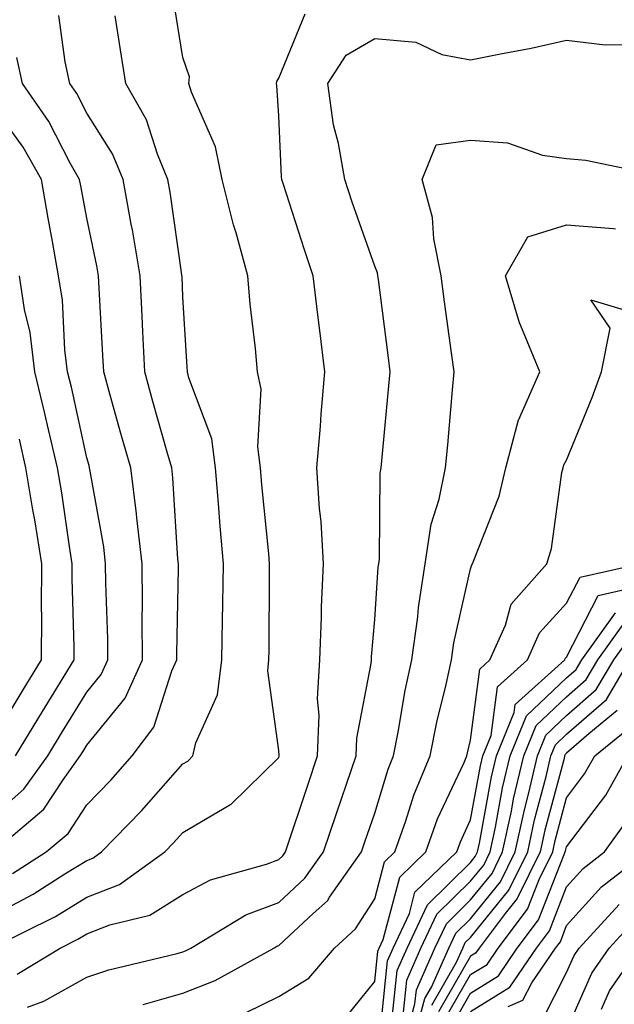
# Model space of a CAD drawing. Units: inches. Extents: x 984323 to 986963, y 7255658 to 7258298.
# Drawn here: x 986341 to 986403, y 7256016 to 7256119 of the extents above; entities that cross this region are included whole.
import ezdxf

# ---------------------------------------------------------------- set-up
doc = ezdxf.new("R2010")
doc.units = ezdxf.units.IN
doc.header["$MEASUREMENT"] = 0
doc.layers.add('Contour_98437255', color=7, linetype='Continuous', true_color=0xc456f4)

msp = doc.modelspace()

# ---------------------------------------------------------------- linework, layer by layer
at = {"layer": 'Contour_98437255'}
for points in [[(986338.09, 7256021.92, 3106), (986344.77, 7256025.2, 3106), (986348.05, 7256027.21, 3106), (986351.44, 7256028.53, 3106), (986356.17, 7256031.92, 3106), (986357.1, 7256032.87, 3106), (986358.05, 7256033.95, 3106), (986362.96, 7256036.83, 3106), (986363.08, 7256036.89, 3106), (986368.05, 7256041.77, 3106), (986368.09, 7256041.88, 3106), (986368.1, 7256041.92, 3106), (986368.1, 7256041.97, 3106), (986368.05, 7256042.48, 3106), (986366.9, 7256050.77, 3106), (986367.03, 7256051.92, 3106), (986367.05, 7256052.92, 3106), (986367.09, 7256060.96, 3106), (986367.1, 7256061.92, 3106), (986367.01, 7256062.96, 3106), (986366.29, 7256070.16, 3106), (986366.15, 7256071.92, 3106), (986365.86, 7256074.11, 3106), (986366.22, 7256080.09, 3106), (986365.85, 7256081.92, 3106), (986365.63, 7256084.34, 3106), (986365.08, 7256088.95, 3106), (986364.82, 7256091.92, 3106), (986363.6, 7256096.37, 3106), (986363.33, 7256097.2, 3106), (986362.17, 7256101.92, 3106), (986361.46, 7256105.33, 3106), (986358.95, 7256111.02, 3106), (986358.67, 7256111.92, 3106), (986358.74, 7256112.61, 3106), (986358.05, 7256114.65, 3106), (986357.05, 7256120.92, 3106)], [(986338.05, 7256025.19, 3107), (986342.45, 7256027.52, 3107), (986345.76, 7256029.63, 3107), (986348.05, 7256031.03, 3107), (986348.69, 7256031.28, 3107), (986349.58, 7256031.92, 3107), (986353.76, 7256036.21, 3107), (986358.05, 7256041.09, 3107), (986358.58, 7256041.39, 3107), (986359.1, 7256041.92, 3107), (986359.41, 7256043.28, 3107), (986361.68, 7256048.29, 3107), (986362.12, 7256051.92, 3107), (986362.19, 7256056.06, 3107), (986362.23, 7256057.74, 3107), (986362.3, 7256061.92, 3107), (986361.96, 7256065.83, 3107), (986361.78, 7256068.19, 3107), (986361.47, 7256071.92, 3107), (986361.07, 7256074.94, 3107), (986358.67, 7256081.3, 3107), (986358.55, 7256081.92, 3107), (986358.51, 7256082.38, 3107), (986358.05, 7256089.71, 3107), (986357.97, 7256091.84, 3107), (986357.96, 7256091.92, 3107), (986357.95, 7256092.02, 3107), (986356.73, 7256100.6, 3107), (986356.5, 7256101.92, 3107), (986355.4, 7256104.57, 3107), (986354.26, 7256108.13, 3107), (986352.13, 7256111.92, 3107), (986351.57, 7256115.44, 3107), (986351.01, 7256118.96, 3107)], [(986340.3, 7256029.67, 3108), (986343.81, 7256031.92, 3108), (986346.11, 7256033.86, 3108), (986348.05, 7256036.83, 3108), (986350.57, 7256039.4, 3108), (986352.79, 7256041.92, 3108), (986355.05, 7256044.92, 3108), (986356.92, 7256050.79, 3108), (986357.43, 7256051.92, 3108), (986357.42, 7256052.55, 3108), (986357.61, 7256061.48, 3108), (986357.61, 7256061.92, 3108), (986357.55, 7256062.42, 3108), (986357.02, 7256070.89, 3108), (986356.9, 7256071.92, 3108), (986356.44, 7256073.53, 3108), (986354.94, 7256078.81, 3108), (986354.08, 7256081.92, 3108), (986353.88, 7256086.09, 3108), (986353.82, 7256087.69, 3108), (986353.62, 7256091.92, 3108), (986352.81, 7256096.68, 3108), (986352.68, 7256097.29, 3108), (986351.83, 7256101.92, 3108), (986350.73, 7256104.6, 3108), (986348.05, 7256108.85, 3108), (986347.01, 7256110.88, 3108), (986346.28, 7256111.92, 3108), (986345.8, 7256114.17, 3108), (986345.14, 7256119.01, 3108)], [(986340.78, 7256019.19, 3105), (986345.28, 7256021.92, 3105), (986347.13, 7256022.84, 3105), (986348.05, 7256023.39, 3105), (986350.46, 7256024.33, 3105), (986354.62, 7256025.35, 3105), (986358.05, 7256027.51, 3105), (986360.95, 7256029.02, 3105), (986366.78, 7256030.65, 3105), (986368.05, 7256031.13, 3105), (986368.46, 7256031.51, 3105), (986368.75, 7256031.92, 3105), (986371.08, 7256038.89, 3105), (986372.1, 7256041.92, 3105), (986372.28, 7256046.15, 3105), (986372.1, 7256047.87, 3105), (986372.33, 7256051.92, 3105), (986372.51, 7256056.38, 3105), (986372.52, 7256057.45, 3105), (986372.73, 7256061.92, 3105), (986372.47, 7256066.34, 3105), (986372.3, 7256067.67, 3105), (986372.02, 7256071.92, 3105), (986372.39, 7256076.26, 3105), (986372.47, 7256077.5, 3105), (986372.85, 7256081.92, 3105), (986372.33, 7256086.2, 3105), (986372.14, 7256087.83, 3105), (986371.64, 7256091.92, 3105), (986370.74, 7256094.61, 3105), (986368.55, 7256101.42, 3105), (986368.38, 7256101.92, 3105), (986368.33, 7256102.2, 3105), (986368.05, 7256108.57, 3105), (986367.86, 7256111.73, 3105), (986367.82, 7256111.92, 3105), (986367.84, 7256112.13, 3105), (986368.05, 7256112.48, 3105), (986370.79, 7256119.18, 3105)], [(986341.88, 7256015.75, 3104), (986343.58, 7256016.39, 3104), (986348.05, 7256018.88, 3104), (986350.33, 7256019.64, 3104), (986357.47, 7256021.34, 3104), (986358.05, 7256021.51, 3104), (986358.34, 7256021.63, 3104), (986358.88, 7256021.92, 3104), (986364.61, 7256025.36, 3104), (986368.05, 7256026.66, 3104), (986370.78, 7256029.19, 3104), (986372.71, 7256031.92, 3104), (986374.06, 7256035.91, 3104), (986375.11, 7256038.98, 3104), (986376.12, 7256041.92, 3104), (986376.19, 7256043.78, 3104), (986377.69, 7256051.56, 3104), (986377.71, 7256051.92, 3104), (986377.73, 7256052.24, 3104), (986378.05, 7256056.13, 3104), (986378.41, 7256061.56, 3104), (986378.47, 7256061.92, 3104), (986378.54, 7256062.41, 3104), (986378.61, 7256071.36, 3104), (986378.72, 7256071.92, 3104), (986378.78, 7256072.65, 3104), (986379.53, 7256080.44, 3104), (986379.67, 7256081.92, 3104), (986379.48, 7256083.35, 3104), (986378.45, 7256091.52, 3104), (986378.39, 7256091.92, 3104), (986378.34, 7256092.21, 3104), (986378.05, 7256092.92, 3104), (986375.71, 7256099.58, 3104), (986374.93, 7256101.92, 3104), (986374.28, 7256105.69, 3104), (986373.76, 7256107.63, 3104), (986373.17, 7256111.92, 3104), (986375.08, 7256114.89, 3104), (986378.05, 7256116.6, 3104), (986382.35, 7256116.22, 3104), (986385.03, 7256114.94, 3104), (986388.05, 7256114.38, 3104), (986391.16, 7256115.03, 3104), (986394.35, 7256115.62, 3104), (986398.05, 7256116.43, 3104), (986402.08, 7256115.95, 3104), (986404, 7256115.97, 3104)], [(986338.29, 7256031.92, 3109), (986343.58, 7256036.39, 3109), (986345.57, 7256039.44, 3109), (986347.36, 7256041.92, 3109), (986347.62, 7256042.35, 3109), (986348.05, 7256043.05, 3109), (986352.03, 7256047.94, 3109), (986353.84, 7256051.92, 3109), (986353.81, 7256056.16, 3109), (986353.84, 7256057.71, 3109), (986353.81, 7256061.92, 3109), (986353.26, 7256066.71, 3109), (986353.24, 7256067.11, 3109), (986352.62, 7256071.92, 3109), (986351.61, 7256075.48, 3109), (986350.49, 7256079.48, 3109), (986349.81, 7256081.92, 3109), (986349.73, 7256083.6, 3109), (986349.34, 7256090.63, 3109), (986349.27, 7256091.92, 3109), (986349.09, 7256092.96, 3109), (986348.05, 7256097.91, 3109), (986347.41, 7256101.28, 3109), (986347.3, 7256101.92, 3109), (986346.33, 7256103.64, 3109), (986344.1, 7256107.97, 3109), (986341.34, 7256111.92, 3109), (986340.76, 7256114.63, 3109)], [(986338.05, 7256035.44, 3110), (986341.5, 7256038.47, 3110), (986343.99, 7256041.92, 3110), (986345.52, 7256044.45, 3110), (986348.05, 7256048.55, 3110), (986349.56, 7256050.41, 3110), (986350.25, 7256051.92, 3110), (986350.23, 7256054.1, 3110), (986350.02, 7256059.95, 3110), (986350, 7256061.92, 3110), (986349.81, 7256063.68, 3110), (986348.39, 7256071.58, 3110), (986348.34, 7256071.92, 3110), (986348.28, 7256072.15, 3110), (986348.05, 7256072.97, 3110), (986346.44, 7256080.31, 3110), (986346.05, 7256081.92, 3110), (986345.76, 7256084.21, 3110), (986345.5, 7256089.37, 3110), (986345.11, 7256091.92, 3110), (986344.48, 7256095.49, 3110), (986344.03, 7256097.9, 3110), (986343.33, 7256101.92, 3110), (986341.43, 7256105.3, 3110), (986338.05, 7256109.91, 3110)], [(986353.93, 7256016.04, 3103), (986358.05, 7256017.23, 3103), (986361.42, 7256018.55, 3103), (986367.54, 7256021.92, 3103), (986367.86, 7256022.11, 3103), (986368.05, 7256022.18, 3103), (986371.63, 7256025.5, 3103), (986373.12, 7256026.85, 3103), (986373.35, 7256027.22, 3103), (986376.66, 7256031.92, 3103), (986377.01, 7256032.96, 3103), (986378.05, 7256035.95, 3103), (986379.44, 7256040.53, 3103), (986380.02, 7256041.92, 3103), (986380.51, 7256044.38, 3103), (986381.23, 7256048.74, 3103), (986381.92, 7256051.92, 3103), (986382.53, 7256056.4, 3103), (986382.6, 7256057.37, 3103), (986383.32, 7256061.92, 3103), (986383.92, 7256066.05, 3103), (986384.78, 7256068.65, 3103), (986385.44, 7256071.92, 3103), (986385.66, 7256074.31, 3103), (986386.16, 7256080.03, 3103), (986386.33, 7256081.92, 3103), (986386.07, 7256083.9, 3103), (986385.33, 7256089.2, 3103), (986384.96, 7256091.92, 3103), (986384.21, 7256095.76, 3103), (986384.09, 7256097.96, 3103), (986382.99, 7256101.92, 3103), (986384.44, 7256105.53, 3103), (986388.05, 7256106.03, 3103), (986391.88, 7256105.75, 3103), (986395.52, 7256104.45, 3103), (986398.05, 7256104.12, 3103), (986400.07, 7256103.94, 3103), (986407.57, 7256102.4, 3103)], [(986364.73, 7256015.24, 3102), (986368.05, 7256016.87, 3102), (986371.17, 7256018.8, 3102), (986373.87, 7256021.92, 3102), (986376.06, 7256023.91, 3102), (986378.05, 7256027.03, 3102), (986379.08, 7256030.89, 3102), (986380.15, 7256031.92, 3102), (986381.31, 7256035.18, 3102), (986382.12, 7256037.85, 3102), (986383.84, 7256041.92, 3102), (986384.53, 7256045.44, 3102), (986385.5, 7256049.37, 3102), (986386.05, 7256051.92, 3102), (986386.29, 7256053.68, 3102), (986388.05, 7256061.41, 3102), (986388.16, 7256061.81, 3102), (986388.25, 7256061.92, 3102), (986388.34, 7256062.21, 3102), (986391.01, 7256068.96, 3102), (986391.7, 7256071.92, 3102), (986393.05, 7256076.92, 3102), (986393.07, 7256076.94, 3102), (986395.25, 7256081.92, 3102), (986393.28, 7256086.69, 3102), (986393.13, 7256087, 3102), (986391.68, 7256091.92, 3102), (986394.02, 7256095.95, 3102), (986398.05, 7256097.2, 3102), (986402.95, 7256096.82, 3102), (986403.16, 7256096.81, 3102)], [(986340.62, 7256041.92, 3111), (986343.43, 7256046.54, 3111), (986344.64, 7256048.51, 3111), (986346.73, 7256051.92, 3111), (986346.74, 7256053.23, 3111), (986346.52, 7256060.39, 3111), (986346.53, 7256061.92, 3111), (986346.23, 7256063.74, 3111), (986345.43, 7256069.3, 3111), (986344.99, 7256071.92, 3111), (986344.07, 7256075.9, 3111), (986343.69, 7256077.56, 3111), (986342.65, 7256081.92, 3111), (986342.13, 7256086, 3111), (986341.57, 7256088.4, 3111), (986341.02, 7256091.92, 3111)], [(986375.14, 7256014.83, 3101), (986378.05, 7256018.43, 3101), (986378.37, 7256021.6, 3101), (986378.52, 7256021.92, 3101), (986378.93, 7256022.8, 3101), (986380.66, 7256029.31, 3101), (986383.37, 7256031.92, 3101), (986384.6, 7256035.37, 3101), (986387.38, 7256041.25, 3101), (986387.66, 7256041.92, 3101), (986387.73, 7256042.24, 3101), (986388.05, 7256043.57, 3101), (986389, 7256050.97, 3101), (986390.06, 7256051.92, 3101), (986391.68, 7256055.55, 3101), (986392.26, 7256057.71, 3101), (986395.98, 7256061.92, 3101), (986396.47, 7256063.5, 3101), (986397.56, 7256071.43, 3101), (986397.68, 7256071.92, 3101), (986397.76, 7256072.21, 3101), (986398.05, 7256072.72, 3101), (986400.72, 7256079.25, 3101), (986401.67, 7256081.92, 3101), (986402.6, 7256086.47, 3101), (986400.56, 7256089.41, 3101), (986404.38, 7256088.25, 3101)], [(986338.05, 7256043.25, 3112), (986341.33, 7256048.64, 3112), (986343.33, 7256051.92, 3112), (986343.36, 7256056.61, 3112), (986343.34, 7256057.21, 3112), (986343.37, 7256061.92, 3112), (986342.64, 7256066.51, 3112), (986342.44, 7256067.53, 3112), (986341.7, 7256071.92, 3112), (986341.02, 7256074.89, 3112)], [(986378.54, 7256012.41, 3100), (986379.38, 7256020.59, 3100), (986379.97, 7256021.92, 3100), (986381.66, 7256025.53, 3100), (986382.25, 7256027.72, 3100), (986386.6, 7256031.92, 3100), (986386.99, 7256032.98, 3100), (986388.05, 7256035.25, 3100), (986389.09, 7256040.88, 3100), (986389.32, 7256041.92, 3100), (986390.19, 7256044.06, 3100), (986390.84, 7256049.13, 3100), (986393.96, 7256051.92, 3100), (986395.22, 7256054.75, 3100), (986398.05, 7256057.81, 3100), (986399.45, 7256060.52, 3100), (986405.63, 7256061.92, 3100)], [(986379.78, 7256013.65, 3099), (986380.38, 7256019.59, 3099), (986381.43, 7256021.92, 3099), (986383.54, 7256026.43, 3099), (986388.05, 7256030.84, 3099), (986388.53, 7256031.44, 3099), (986388.77, 7256031.92, 3099), (986388.97, 7256032.84, 3099), (986390.23, 7256039.74, 3099), (986390.75, 7256041.92, 3099), (986392.58, 7256046.45, 3099), (986392.69, 7256047.28, 3099), (986397.85, 7256051.92, 3099), (986397.91, 7256052.06, 3099), (986398.05, 7256052.2, 3099), (986401.34, 7256058.63, 3099), (986405.76, 7256059.63, 3099)], [(986381.01, 7256014.88, 3098), (986381.39, 7256018.58, 3098), (986382.87, 7256021.92, 3098), (986384.52, 7256025.45, 3098), (986388.05, 7256028.88, 3098), (986389.41, 7256030.56, 3098), (986390.08, 7256031.92, 3098), (986390.64, 7256034.51, 3098), (986391.38, 7256038.59, 3098), (986392.16, 7256041.92, 3098), (986393.86, 7256046.11, 3098), (986398.05, 7256050.05, 3098), (986399.05, 7256050.92, 3098), (986399.63, 7256051.92, 3098), (986403.15, 7256056.82, 3098)], [(986381.1, 7256011.92, 3097), (986382.25, 7256016.12, 3097), (986382.4, 7256017.57, 3097), (986384.33, 7256021.92, 3097), (986385.52, 7256024.45, 3097), (986388.05, 7256026.93, 3097), (986390.28, 7256029.69, 3097), (986391.38, 7256031.92, 3097), (986392.3, 7256036.17, 3097), (986392.53, 7256037.44, 3097), (986393.58, 7256041.92, 3097), (986394.87, 7256045.1, 3097), (986398.05, 7256048.09, 3097), (986400.09, 7256049.88, 3097), (986401.3, 7256051.92, 3097), (986404.11, 7256055.86, 3097)], [(986382, 7256011.92, 3096), (986383.29, 7256016.68, 3096), (986383.97, 7256017.84, 3096), (986385.78, 7256021.92, 3096), (986386.51, 7256023.46, 3096), (986388.05, 7256024.97, 3096), (986391.16, 7256028.81, 3096), (986392.69, 7256031.92, 3096), (986393.65, 7256036.32, 3096), (986394.07, 7256037.94, 3096), (986395, 7256041.92, 3096), (986395.88, 7256044.09, 3096), (986398.05, 7256046.14, 3096), (986401.14, 7256048.83, 3096), (986402.97, 7256051.92, 3096), (986405.09, 7256054.88, 3096)], [(986384, 7256015.97, 3095), (986386.59, 7256020.46, 3095), (986387.24, 7256021.92, 3095), (986387.49, 7256022.48, 3095), (986388.05, 7256023.01, 3095), (986392.02, 7256027.95, 3095), (986394, 7256031.92, 3095), (986394.72, 7256035.25, 3095), (986395.92, 7256039.79, 3095), (986396.42, 7256041.92, 3095), (986396.89, 7256043.08, 3095), (986398.05, 7256044.18, 3095), (986402.19, 7256047.78, 3095), (986404.63, 7256051.92, 3095)], [(986403.32, 7256046.65, 3094), (986400.35, 7256044.22, 3094), (986398.05, 7256042.21, 3094), (986397.9, 7256042.07, 3094), (986397.84, 7256041.92, 3094), (986397.78, 7256041.65, 3094), (986395.79, 7256034.18, 3094), (986395.31, 7256031.92, 3094), (986392.9, 7256027.07, 3094), (986391.64, 7256025.51, 3094), (986388.93, 7256021.92, 3094), (986388.57, 7256021.4, 3094), (986388.05, 7256021.07, 3094), (986384.7, 7256015.27, 3094)], [(986385.4, 7256014.57, 3093), (986388.05, 7256019.15, 3093), (986389.76, 7256020.21, 3093), (986390.92, 7256021.92, 3093), (986393.99, 7256025.98, 3093), (986395.2, 7256029.07, 3093), (986396.61, 7256031.92, 3093), (986396.87, 7256033.1, 3093), (986398.05, 7256037.56, 3093), (986399.92, 7256040.05, 3093), (986400.98, 7256041.92, 3093), (986404.87, 7256045.1, 3093)], [(986386.11, 7256013.86, 3092), (986388.05, 7256017.23, 3092), (986390.94, 7256019.03, 3092), (986392.91, 7256021.92, 3092), (986395.12, 7256024.85, 3092), (986397.79, 7256031.66, 3092), (986397.91, 7256031.92, 3092), (986397.94, 7256032.03, 3092), (986398.05, 7256032.44, 3092), (986402.13, 7256037.84, 3092), (986404.43, 7256041.92, 3092)], [(986388.05, 7256015.31, 3091), (986392.12, 7256017.85, 3091), (986394.91, 7256021.92, 3091), (986396.26, 7256023.71, 3091), (986398.05, 7256028.29, 3091), (986399.77, 7256030.2, 3091), (986402.01, 7256031.92, 3091), (986404.54, 7256035.43, 3091)], [(986391.95, 7256015.82, 3090), (986393.49, 7256016.48, 3090), (986394.42, 7256018.29, 3090), (986396.9, 7256021.92, 3090), (986397.4, 7256022.57, 3090), (986398.05, 7256024.25, 3090), (986401.69, 7256028.28, 3090), (986406.42, 7256031.92, 3090)], [(986395.53, 7256014.44, 3089), (986398.05, 7256019.37, 3089), (986398.83, 7256021.14, 3089), (986399.37, 7256021.92, 3089), (986403.53, 7256026.44, 3089)], [(986398.05, 7256013.34, 3088), (986400.67, 7256019.3, 3088), (986402.48, 7256021.92, 3088), (986405.15, 7256024.82, 3088)], [(986401.67, 7256015.54, 3087), (986402.51, 7256017.46, 3087), (986405.6, 7256021.92, 3087)]]:
    msp.add_polyline3d(points, dxfattribs=at)

doc.saveas('drawing.dxf')
